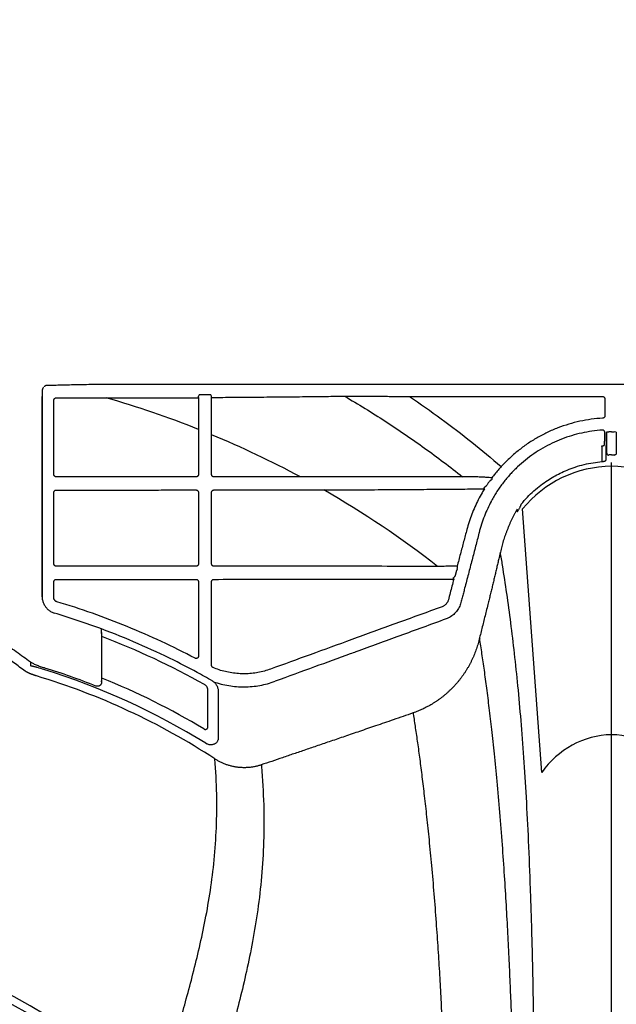
# Model space of a CAD drawing. Units: inches. Extents: x 0 to 176, y 0 to 136.
# Drawn here: x 87 to 92, y 108 to 116 of the extents above; entities that cross this region are included whole.
import ezdxf

# ---------------------------------------------------------------- set-up
doc = ezdxf.new("R2010")
doc.units = ezdxf.units.IN
doc.header["$LTSCALE"] = 16
doc.header["$MEASUREMENT"] = 0
doc.layers.add('dim', color=1, linetype='Continuous')
doc.layers.add('pipe', color=7, linetype='Continuous')
doc.styles.get("Standard").update_dxf_attribs({"font": 'arial.ttf'})
doc.dimstyles.new('ADS DETAIL', dxfattribs={"dimscale": 16, "dimtxt": 0.075, "dimasz": 0.125, "dimexe": 0.0625, "dimexo": 0.0625, "dimgap": 0.09, "dimtad": 0, "dimtih": 1, "dimtoh": 1, "dimzin": 10, "dimdsep": 46, "dimtxsty": 'Standard', "dimcen": 0.09, "dimclrd": 256, "dimclre": 256, "dimclrt": 256, "dimazin": 2, "dimtfac": 1, "dimtofl": 0, "dimtmove": 0, "dimatfit": 3, "dimfxl": 0, "dimtolj": 1, "dimtzin": 0, "dimarcsym": 0})

# ---------------------------------------------------------------- blocks, each defined once
blk = doc.blocks.new('*D2')
at = {"layer": 'Defpoints', "color": 0}
for p in [(148.6836, 122.2073), (81.6858, 105.1365), (148.6836, 105.1365)]:
    blk.add_point(p, dxfattribs=at)
at = {"layer": 'dim', "lineweight": -2}
for p, q in [((81.6858, 106.1365), (81.6858, 123.2073)), ((148.6836, 106.1365), (148.6836, 123.2073)), ((83.6858, 122.2073), (110.4423, 122.2073)), ((146.6836, 122.2073), (119.9272, 122.2073))]:
    blk.add_line(p, q, dxfattribs=at)
at = {"layer": 'dim'}
for points in [[(83.6858, 122.5407), (83.6858, 121.874), (81.6858, 122.2073)], [(146.6836, 122.5407), (146.6836, 121.874), (148.6836, 122.2073)]]:
    blk.add_solid(points, dxfattribs=at)
at = {"layer": 'dim', "insert": (115.1847, 122.2073), "char_height": 1.2, "attachment_point": 5}
blk.add_mtext('\\A1;170.2 cm', dxfattribs=at)
blk = doc.blocks.new('Arc 18 Top view')
at = {"layer": 'pipe'}
for p, q in [((86.913, 113.1086), (86.913, 113.1086)), ((87.6665, 113.1365), (145.9348, 113.1365)), ((86.901, 113.0317), (86.901, 112.9274)), ((86.901, 113.0317), (86.901, 113.0317)), ((88.2195, 113.0446), (88.215, 113.0356)), ((88.29, 113.0456), (88.2495, 113.0456)), ((88.3243, 113.0359), (88.32, 113.0446)), ((89.9877, 113.0314), (91.6092, 113.0314)), ((91.6292, 113.0114), (91.6291, 112.8697)), ((91.6289, 112.7183), (91.629, 112.7299)), ((91.6439, 112.7175), (91.6439, 112.7292)), ((91.6468, 112.734), (91.6618, 112.7348)), ((91.7229, 112.733), (91.708, 112.7347)), ((91.6057, 112.6037), (91.6046, 112.6177)), ((91.6056, 112.4854), (91.6057, 112.6037)), ((91.6407, 112.5404), (91.6408, 112.6095)), ((91.6407, 112.5013), (91.6407, 112.5404)), ((91.6848, 105.1365), (91.6848, 112.4773)), ((91.0996, 109.8755), (90.9377, 112.0878)), ((90.382, 111.5709), (90.3715, 111.5304)), ((90.3868, 111.5903), (90.3896, 111.5867)), ((90.3586, 111.4981), (90.3594, 111.4981)), ((90.3637, 111.5162), (90.3589, 111.5125)), ((87.4012, 111.0804), (87.4011, 111.0804)), ((87.401, 111.0497), (87.401, 111.0319)), ((87.401, 110.6538), (87.4012, 110.6399))]:
    blk.add_line(p, q, dxfattribs=at)
for points in [[(86.9016, 113.0696), (86.9015, 113.0683), (86.9015, 113.0669), (86.9014, 113.0655), (86.9014, 113.0641), (86.9014, 113.0626), (86.9013, 113.061), (86.9013, 113.0594), (86.9013, 113.0578), (86.9012, 113.0561), (86.9012, 113.0543), (86.9012, 113.0525), (86.9011, 113.0506), (86.9011, 113.0487), (86.9011, 113.0467), (86.9011, 113.0447), (86.9011, 113.0426), (86.9011, 113.0405), (86.901, 113.0383), (86.901, 113.0361), (86.901, 113.0339), (86.901, 113.0317)], [(86.9019, 113.0782), (86.9019, 113.0772), (86.9018, 113.0763), (86.9018, 113.0753), (86.9017, 113.0742), (86.9017, 113.0731), (86.9017, 113.072), (86.9016, 113.0708), (86.9016, 113.0696)], [(86.9057, 113.0979), (86.9052, 113.0967), (86.9047, 113.0954), (86.9043, 113.0943), (86.904, 113.0932), (86.9037, 113.0922), (86.9035, 113.0912), (86.9033, 113.0903), (86.9031, 113.0895), (86.903, 113.0887), (86.9028, 113.0879), (86.9027, 113.0872), (86.9027, 113.0865), (86.9026, 113.0859), (86.9025, 113.0852), (86.9024, 113.0845), (86.9023, 113.0838), (86.9023, 113.0831), (86.9022, 113.0823), (86.9022, 113.0816), (86.9021, 113.0808), (86.902, 113.0799), (86.902, 113.0791), (86.9019, 113.0782)], [(86.9085, 113.1031), (86.9077, 113.1018), (86.907, 113.1005), (86.9063, 113.0992), (86.9057, 113.0979)], [(86.913, 113.1086), (86.9126, 113.1082), (86.9115, 113.1069), (86.9104, 113.1057), (86.9094, 113.1044), (86.9085, 113.1031)], [(86.901, 112.9274), (86.901, 112.8292), (86.901, 112.6232), (86.901, 112.4231), (86.901, 112.2289), (86.901, 112.0405), (86.901, 111.858), (86.901, 111.6814), (86.901, 111.5106), (86.9011, 111.3517)], [(86.9011, 111.3517), (86.9015, 111.3446), (86.9022, 111.3375), (86.9032, 111.3305), (86.9046, 111.3236), (86.9063, 111.3167), (86.9083, 111.3099), (86.9106, 111.3032), (86.9132, 111.2966), (86.9162, 111.2902), (86.9195, 111.2839), (86.923, 111.2778), (86.9268, 111.2718)], [(86.9268, 111.2718), (86.931, 111.266), (86.9353, 111.2605), (86.94, 111.2551), (86.9449, 111.25), (86.95, 111.2451), (86.9553, 111.2405), (86.9609, 111.2361), (86.9667, 111.232)], [(86.9667, 111.232), (86.9726, 111.2281), (86.9787, 111.2246), (86.985, 111.2213), (86.9914, 111.2184)], [(86.9914, 111.2184), (86.998, 111.2157), (87.0026, 111.2141)], [(87.401, 111.0319), (87.401, 110.9901), (87.401, 110.9288), (87.401, 110.8684), (87.401, 110.8088), (87.401, 110.7501), (87.401, 110.6921), (87.401, 110.6538)]]:
    blk.add_lwpolyline(points, dxfattribs=at)
for centre, radius, start, end in [((85.1848, 105.1365), 8.2, 68.31272, 74.03711), ((85.1848, 105.1365), 8.2, 61.70667, 67.48249), ((91.6892, 111.4779), 0.9678, 90.26053, 140.9383), ((91.6876, 111.4931), 0.9526, 38.62858, 90.17258), ((85.1848, 105.1365), 8.2, 52.08998, 60.13529), ((85.1848, 105.1365), 6.2844, 60.64188, 69.33311), ((85.1848, 105.1365), 5.8649, 72.82049, 73.38248), ((85.1848, 105.1365), 5.8797, 72.78466, 72.82064), ((85.1848, 105.1365), 5.8797, 68.35554, 72.78466), ((85.1848, 105.1365), 5.7959, 56.85858, 73.26743), ((85.1848, 105.1365), 5.8649, 58.19947, 72.82049), ((85.1848, 105.1365), 5.9596, 58.94261, 68.15075), ((91.7024, 109.4632), 0.7302, 91.38125, 145.62744), ((91.6693, 109.467), 0.7264, 34.21517, 88.77615), ((85.1848, 105.1365), 3.2169, 34.66684, 122.92709), ((85.1848, 105.1365), 3.1518, 34.19171, 122.92709)]:
    blk.add_arc(centre, radius, start, end, dxfattribs=at)
for points, start_tangent, end_tangent in [([(86.913, 113.1086), (86.9101, 113.1053)], (-0.706474, -0.707739), (-0.611839, -0.790982)), ([(86.9446, 113.1257), (86.9367, 113.1246), (86.9297, 113.122), (86.9236, 113.1185), (86.9188, 113.1144)], (-0.999337, -0.036409), (-0.706466, -0.707747)), ([(86.9446, 113.1257), (87.0027, 113.1277), (87.0652, 113.1294), (87.1315, 113.131), (87.2012, 113.1324), (87.2742, 113.1337), (87.3496, 113.1347), (87.4269, 113.1354), (87.5059, 113.136), (87.5861, 113.1363), (87.6665, 113.1365)], (0.999337, 0.036409), (1, 0)), ([(86.9011, 111.3517), (86.9011, 111.8614), (86.9011, 112.414), (86.901, 113.0317)], (-0.000003, 1), (-0.000002, 1)), ([(86.9999, 113), (87.0003, 113.0039), (87.0015, 113.0077), (87.0033, 113.0112), (87.0058, 113.0142), (87.0088, 113.0167), (87.0123, 113.0186), (87.016, 113.0197), (87.0199, 113.0201)], (0.000009, 1), (1, 0.000403)), ([(87, 112.3776), (87, 112.6802), (86.9999, 113)], (-0.000025, 1), (-0.000021, 1)), ([(87.0199, 113.0201), (87.1598, 113.0201), (87.2998, 113.0202), (88.2161, 113.0203)], (1, 0.000394), (1, 0.000479)), ([(88.2161, 113.0235), (88.216, 113.0273), (88.2159, 113.0306), (88.2156, 113.0333), (88.2153, 113.035), (88.215, 113.0356)], (-0.038601, 0.999255), (-0.937907, 0.346886)), ([(88.2161, 113.0235), (88.2157, 112.9354), (88.2153, 112.8462), (88.215, 112.756)], (-0.005476, -0.999985), (-0.003078, -0.999995)), ([(88.2495, 113.0456), (88.2437, 113.0456), (88.2382, 113.0456), (88.233, 113.0455), (88.2285, 113.0453), (88.2248, 113.0452), (88.222, 113.045), (88.2202, 113.0448), (88.2195, 113.0446)], (-1, -0.000035), (-0.446195, -0.894936)), ([(88.32, 113.0446), (88.3194, 113.0448), (88.3176, 113.045), (88.3148, 113.0452), (88.311, 113.0453), (88.3065, 113.0455), (88.3014, 113.0456), (88.2958, 113.0456), (88.29, 113.0456)], (-0.446195, 0.894936), (-1, 0.000035)), ([(88.3256, 113.0242), (88.3255, 113.0279), (88.3253, 113.0311), (88.325, 113.0336), (88.3247, 113.0353), (88.3243, 113.0359)], (0.000509, 1), (-0.90842, 0.418058)), ([(88.3251, 112.7113), (88.3254, 112.8169), (88.3256, 112.9213), (88.3256, 113.0242)], (0.003307, 0.999995), (0.000128, 1)), ([(88.3256, 113.0242), (88.514, 113.0254), (88.7142, 113.027), (88.9175, 113.0288), (89.1121, 113.0308), (89.2883, 113.0328), (89.4418, 113.0349)], (0.999981, 0.006169), (0.999901, 0.014064)), ([(89.4418, 113.0349), (89.5154, 113.0348), (89.5876, 113.0345), (89.6574, 113.0342), (89.7243, 113.0338), (89.7873, 113.0334), (89.8459, 113.0329), (89.8992, 113.0324), (89.9467, 113.0319), (89.9877, 113.0314)], (1, -0.000696), (0.999935, -0.011381)), ([(89.4418, 113.0349), (89.784, 112.8246), (90.1144, 112.5988), (90.4322, 112.3585)], (0.864328, -0.502929), (0.782712, -0.622384)), ([(89.9877, 113.0314), (90.2533, 112.8448), (90.5104, 112.6488), (90.7587, 112.4439)], (0.829202, -0.558948), (0.758647, -0.651502)), ([(91.6092, 113.0314), (91.6131, 113.0311), (91.6169, 113.0299), (91.6203, 113.0281), (91.6234, 113.0256), (91.6258, 113.0225), (91.6277, 113.0191), (91.6288, 113.0153), (91.6292, 113.0114)], (1, -0.000031), (-0.000906, -1)), ([(91.6103, 112.8498), (91.5146, 112.8404), (91.4195, 112.8236), (91.3258, 112.7995), (91.2341, 112.7682), (91.1452, 112.73), (91.0596, 112.6851), (90.9777, 112.6338), (90.8999, 112.5762), (90.8267, 112.5127), (90.7587, 112.4439)], (-0.998234, -0.059403), (-0.674748, -0.738048)), ([(91.6291, 112.8697), (91.6287, 112.8659), (91.6277, 112.8623), (91.6259, 112.859), (91.6236, 112.856), (91.6208, 112.8535), (91.6175, 112.8516), (91.614, 112.8503), (91.6103, 112.8498)], (-0.000938, -1), (-0.998233, -0.059426)), ([(88.215, 112.756), (88.215, 112.6272), (88.215, 112.5009), (88.215, 112.3772)], (0.000098, -1), (0.000107, -1)), ([(91.6076, 112.7499), (91.5207, 112.7408), (91.4344, 112.725), (91.3493, 112.7027), (91.2661, 112.674), (91.1854, 112.639), (91.1075, 112.5979), (91.0331, 112.5511), (90.9623, 112.4987), (90.8958, 112.4411), (90.8338, 112.3786)], (-0.997768, -0.066781), (-0.676337, -0.736592)), ([(91.629, 112.7299), (91.6286, 112.7336), (91.6276, 112.7371), (91.6261, 112.7403), (91.6239, 112.7433), (91.6212, 112.7457), (91.6182, 112.7477), (91.6148, 112.7491), (91.6113, 112.7498), (91.6076, 112.7499)], (0.000898, 1), (-0.99777, -0.066742)), ([(91.6439, 112.7292), (91.6454, 112.7307), (91.6469, 112.7323)], (0.683335, 0.730105), (0.684274, 0.729225)), ([(91.6444, 112.5552), (91.6448, 112.5626), (91.6452, 112.573), (91.6456, 112.5862), (91.6459, 112.6019), (91.6462, 112.62), (91.6464, 112.6399), (91.6466, 112.6616), (91.6467, 112.6845), (91.6468, 112.7082), (91.6469, 112.7323)], (0.06927, 0.997598), (0.000234, 1)), ([(91.6469, 112.7323), (91.6469, 112.7331), (91.6468, 112.734)], (0.00048, 1), (-0.049548, 0.998772)), ([(91.6848, 112.735), (91.6733, 112.7349), (91.6618, 112.7348)], (-1, 0), (-0.999808, -0.019619)), ([(91.6848, 112.735), (91.6963, 112.7349), (91.708, 112.7348)], (1, 0), (0.999803, -0.019863)), ([(91.7229, 112.733), (91.7227, 112.7309), (91.7227, 112.7289)], (-0.117544, -0.993068), (0.000937, -1)), ([(91.7227, 112.7289), (91.7227, 112.7051), (91.7228, 112.6818), (91.723, 112.6594), (91.7231, 112.6382), (91.7234, 112.6186), (91.7237, 112.601), (91.724, 112.5856), (91.7243, 112.5727), (91.7247, 112.5625), (91.7251, 112.5552)], (0.000556, -1), (0.069278, -0.997597)), ([(88.3251, 112.3771), (88.3251, 112.477), (88.3251, 112.5884), (88.3251, 112.7113)], (0.000039, 1), (0.000036, 1)), ([(91.625, 112.624), (91.6257, 112.6339), (91.6264, 112.6439), (91.6271, 112.6539)], (0.069704, 0.997568), (0.070014, 0.997546)), ([(91.6271, 112.6539), (91.6273, 112.6569), (91.6276, 112.6613), (91.6278, 112.667), (91.628, 112.6737), (91.6283, 112.6813), (91.6285, 112.6897), (91.6287, 112.6989), (91.6288, 112.7085), (91.6289, 112.7183)], (0.099088, 0.995079), (0.011464, 0.999934)), ([(91.6428, 112.6393), (91.643, 112.6431), (91.6432, 112.6484), (91.6434, 112.6552), (91.6435, 112.6633), (91.6437, 112.6726), (91.6438, 112.6828), (91.6439, 112.6939), (91.6439, 112.7056), (91.6439, 112.7175)], (0.068953, 0.99762), (0.000917, 1)), ([(91.6046, 112.6177), (91.6081, 112.618), (91.6115, 112.6184), (91.6146, 112.619), (91.6175, 112.6197), (91.62, 112.6205), (91.6221, 112.6213), (91.6236, 112.6222), (91.6246, 112.6231), (91.625, 112.624)], (0.997339, 0.072906), (0.069739, 0.997565)), ([(91.6408, 112.6095), (91.6414, 112.6194), (91.6421, 112.6294), (91.6428, 112.6393)], (0.068652, 0.997641), (0.068966, 0.997619)), ([(90.9266, 112.1286), (90.9779, 112.1865), (91.0335, 112.2402), (91.0915, 112.288), (91.1477, 112.3278), (91.1999, 112.3599), (91.2526, 112.3879), (91.3121, 112.4147), (91.3806, 112.44), (91.4551, 112.4612), (91.5309, 112.4764), (91.6056, 112.4854)], (0.632588, 0.774488), (0.996712, 0.081028)), ([(91.6056, 112.4854), (91.6114, 112.4862), (91.6172, 112.4873), (91.6226, 112.4887), (91.6275, 112.4903), (91.6319, 112.4922), (91.6355, 112.4943), (91.6383, 112.4965), (91.64, 112.4989), (91.6407, 112.5013)], (0.993301, 0.115552), (0.046461, 0.99892)), ([(91.6444, 112.5552), (91.645, 112.5514), (91.6465, 112.5479), (91.649, 112.5448), (91.6522, 112.5425), (91.6558, 112.5411), (91.6598, 112.5407)], (0.004406, -0.99999), (0.999801, 0.01994)), ([(91.6848, 112.541), (91.6723, 112.5409), (91.6598, 112.5407)], (-1, 0), (-0.999667, -0.025807)), ([(91.6848, 112.541), (91.6973, 112.5409), (91.7097, 112.5407)], (1, 0), (0.999667, -0.025807)), ([(91.7251, 112.5552), (91.7246, 112.5514), (91.723, 112.5479), (91.7206, 112.5448), (91.7174, 112.5425), (91.7137, 112.5411), (91.7097, 112.5407)], (-0.004386, -0.99999), (-0.999801, 0.01994)), ([(90.7587, 112.4439), (90.7313, 112.4129), (90.7051, 112.3812), (90.68, 112.3488)], (-0.675293, -0.737549), (-0.598518, -0.801109)), ([(87.02, 112.3576), (87.0161, 112.358), (87.0123, 112.3591), (87.0088, 112.361), (87.0058, 112.3634), (87.0033, 112.3665), (87.0015, 112.3699), (87.0003, 112.3737), (87, 112.3776)], (-1, 0.000259), (-0.000055, 1)), ([(88.195, 112.3572), (87.8997, 112.3573), (87.6056, 112.3574), (87.3124, 112.3575), (87.02, 112.3576)], (-1, 0.000387), (-1, 0.00025)), ([(88.215, 112.3772), (88.2147, 112.3733), (88.2135, 112.3695), (88.2117, 112.3661), (88.2092, 112.3631), (88.2061, 112.3606), (88.2027, 112.3587), (88.1989, 112.3576), (88.195, 112.3572)], (0.000098, -1), (-1, 0.000357)), ([(88.3451, 112.3571), (88.3412, 112.3575), (88.3374, 112.3587), (88.334, 112.3605), (88.3309, 112.363), (88.3284, 112.366), (88.3266, 112.3695), (88.3255, 112.3733), (88.3251, 112.3771)], (-1, 0.000411), (0.000009, 1)), ([(89.0715, 112.3568), (88.8277, 112.3569), (88.5855, 112.357), (88.3451, 112.3571)], (-1, 0.000473), (-1, 0.000403)), ([(90.4322, 112.3585), (90.2523, 112.3587), (90.0546, 112.3588), (89.8366, 112.3586), (89.5951, 112.3583), (89.3288, 112.3576), (89.0715, 112.3568)], (-0.999998, 0.001874), (-0.999994, -0.003407)), ([(90.5735, 112.3561), (90.5249, 112.3569), (90.4778, 112.3577), (90.4322, 112.3585)], (-0.999872, 0.016025), (-0.999835, 0.018147)), ([(90.68, 112.3488), (90.6584, 112.3509), (90.6385, 112.3526), (90.6203, 112.354), (90.6035, 112.355), (90.5879, 112.3557), (90.5735, 112.3561)], (-0.994858, 0.101275), (-0.999872, 0.01603)), ([(90.6598, 112.3209), (90.6459, 112.3008), (90.6323, 112.2804)], (-0.576791, -0.816892), (-0.5445, -0.838761)), ([(90.678, 112.3337), (90.6754, 112.3319), (90.6721, 112.3296), (90.6683, 112.327), (90.6641, 112.324), (90.6598, 112.3209)], (-0.819073, -0.573689), (-0.816059, -0.577968)), ([(90.8338, 112.3786), (90.8035, 112.3441), (90.7747, 112.3085), (90.7476, 112.2717), (90.7222, 112.2339), (90.6986, 112.1954), (90.6768, 112.1561)], (-0.6767, -0.736259), (-0.466586, -0.884476)), ([(90.68, 112.3488), (90.6797, 112.3446), (90.6792, 112.3404), (90.6786, 112.3367), (90.678, 112.3337)], (-0.074113, -0.99725), (-0.239165, -0.970979)), ([(87, 112.2268), (87.0003, 112.2307), (87.0015, 112.2345), (87.0033, 112.2379), (87.0058, 112.241), (87.0089, 112.2434), (87.0123, 112.2453), (87.0161, 112.2464), (87.02, 112.2468)], (0.000004, 1), (1, 0.000212)), ([(87.02, 112.2468), (87.1282, 112.2468), (87.2426, 112.2469), (87.3657, 112.2469), (87.5, 112.2469), (87.6476, 112.247), (87.8111, 112.247), (87.9928, 112.2471), (88.1951, 112.2471)], (1, 0.000203), (1, 0.00032)), ([(88.1951, 112.2471), (88.199, 112.2467), (88.2027, 112.2456), (88.2062, 112.2438), (88.2092, 112.2413), (88.2117, 112.2383), (88.2135, 112.2348), (88.2147, 112.231), (88.2151, 112.2271)], (1, 0.000312), (0.000141, -1)), ([(88.3251, 112.2272), (88.3255, 112.2311), (88.3266, 112.2348), (88.3284, 112.2383), (88.3309, 112.2413), (88.3339, 112.2438), (88.3374, 112.2457), (88.3411, 112.2468), (88.345, 112.2472)], (0.00005, 1), (1, 0.000365)), ([(88.345, 112.2472), (88.65, 112.2473), (88.9575, 112.2474), (89.268, 112.2475)], (1, 0.000334), (1, 0.000415)), ([(89.268, 112.2475), (89.5417, 112.2489), (89.7865, 112.2503), (90.0074, 112.2517), (90.208, 112.2533), (90.391, 112.2548), (90.5579, 112.2564)], (0.99999, 0.004432), (0.999949, 0.010126)), ([(90.5579, 112.2564), (90.5773, 112.2563), (90.597, 112.2562), (90.617, 112.256)], (0.99998, -0.006361), (0.999973, -0.007368)), ([(90.617, 112.256), (90.6072, 112.2397), (90.5976, 112.2234)], (-0.523901, -0.851779), (-0.497884, -0.867244)), ([(90.617, 112.256), (90.6166, 112.2592), (90.6159, 112.2619), (90.6151, 112.264), (90.6141, 112.2653), (90.6132, 112.2658)], (-0.127069, 0.991894), (-0.99875, 0.04999)), ([(90.6323, 112.2804), (90.6284, 112.2774), (90.6247, 112.2745), (90.6215, 112.272), (90.6188, 112.2699), (90.6167, 112.2683), (90.6152, 112.2672), (90.6143, 112.2665), (90.6138, 112.2662)], (-0.792223, -0.610232), (-0.962964, -0.269629)), ([(87, 111.6275), (87, 111.9199), (87, 112.2268)], (-0.00003, 1), (-0.000026, 1)), ([(88.2151, 112.2271), (88.2151, 112.0203), (88.2151, 111.8205), (88.2151, 111.6271)], (0.00011, -1), (0.000128, -1)), ([(88.325, 111.6271), (88.3251, 111.8206), (88.3251, 112.0204), (88.3251, 112.2272)], (0.000049, 1), (0.000041, 1)), ([(90.5976, 112.2234), (90.5658, 112.1652), (90.537, 112.1054), (90.5114, 112.0438), (90.4887, 111.9801), (90.4695, 111.9148)], (-0.503283, -0.864121), (-0.25726, -0.966342)), ([(90.6735, 112.15), (90.6449, 112.0923), (90.617, 112.0268), (90.5928, 111.9593), (90.5722, 111.8885)], (-0.468265, -0.883588), (-0.249034, -0.968495)), ([(90.6768, 112.1561), (90.6735, 112.15)], (-0.473397, -0.880849), (-0.468265, -0.883588)), ([(90.8918, 112.0862), (90.8859, 112.0762), (90.8803, 112.0662), (90.8748, 112.0562), (90.8695, 112.0461)], (-0.510736, -0.859737), (-0.459259, -0.888302)), ([(90.894, 112.0625), (90.8934, 112.0684), (90.8929, 112.0743), (90.8923, 112.0803), (90.8918, 112.0862)], (-0.093222, 0.995645), (-0.093544, 0.995615)), ([(90.894, 112.0625), (90.901, 112.0739), (90.9071, 112.0845), (90.9122, 112.0942), (90.9166, 112.1033), (90.9203, 112.1117), (90.9234, 112.1194), (90.9259, 112.1265)], (0.541972, 0.840397), (0.315153, 0.949041)), ([(90.9259, 112.1265), (90.9263, 112.1275), (90.9266, 112.1286)], (0.315174, 0.949034), (0.316058, 0.94874)), ([(90.8695, 112.0461), (90.8582, 112.0238), (90.8474, 112.0014), (90.8369, 111.9789), (90.8269, 111.9563), (90.8173, 111.9336), (90.8081, 111.9109), (90.7994, 111.888), (90.7911, 111.8651), (90.7833, 111.8421), (90.7759, 111.819), (90.769, 111.7957), (90.7625, 111.7725), (90.7566, 111.7491), (90.7511, 111.7257)], (-0.459259, -0.888302), (-0.219283, -0.975661)), ([(90.4695, 111.9148), (90.4427, 111.8142), (90.4155, 111.7113), (90.3879, 111.6066)], (-0.257243, -0.966347), (-0.254452, -0.967085)), ([(90.5712, 111.8843), (90.5431, 111.7755), (90.5131, 111.6597), (90.4823, 111.5415), (90.451, 111.4219)], (-0.249069, -0.968486), (-0.253737, -0.967273)), ([(90.5722, 111.8885), (90.5712, 111.8843)], (-0.249022, -0.968498), (-0.249069, -0.968486)), ([(90.7511, 111.7257), (90.7426, 111.6888), (90.734, 111.6514), (90.7251, 111.6135), (90.7161, 111.5752), (90.707, 111.5364), (90.6976, 111.4973), (90.6882, 111.4579), (90.6786, 111.4182), (90.6688, 111.3783), (90.6589, 111.3383), (90.6489, 111.298)], (-0.222311, -0.974976), (-0.241932, -0.970293)), ([(91.0492, 105.1365), (91.0489, 105.5709), (91.048, 105.9793), (91.0464, 106.3632), (91.0442, 106.7232), (91.0415, 107.0603), (91.038, 107.3759), (91.034, 107.6712), (91.0293, 107.948), (91.0241, 108.2077), (91.0182, 108.452), (91.0116, 108.6824), (91.0045, 108.9001), (90.9883, 109.3025), (90.9697, 109.6679), (90.9486, 110.003), (90.9249, 110.3132), (90.8988, 110.6028), (90.8702, 110.8751), (90.8391, 111.133), (90.8055, 111.3789), (90.7694, 111.6149), (90.7511, 111.7257)], (0, 1), (-0.166808, 0.985989)), ([(87.02, 111.6075), (87.0161, 111.6079), (87.0123, 111.6091), (87.0089, 111.6109), (87.0058, 111.6134), (87.0033, 111.6164), (87.0015, 111.6199), (87.0004, 111.6236), (87, 111.6275)], (-1, 0.000288), (-0.000061, 1)), ([(88.1951, 111.6071), (88.0301, 111.6072), (87.8441, 111.6073), (87.6438, 111.6073), (87.4354, 111.6074), (87.2254, 111.6075), (87.02, 111.6075)], (-1, 0.000428), (-1, 0.00028)), ([(88.2151, 111.6271), (88.2147, 111.6232), (88.2136, 111.6195), (88.2118, 111.616), (88.2093, 111.613), (88.2062, 111.6105), (88.2028, 111.6086), (88.199, 111.6075), (88.1951, 111.6071)], (0.00012, -1), (-1, 0.000397)), ([(88.345, 111.6071), (88.3411, 111.6075), (88.3374, 111.6086), (88.3339, 111.6104), (88.3309, 111.6129), (88.3284, 111.616), (88.3266, 111.6194), (88.3254, 111.6232), (88.325, 111.6271)], (-1, 0.000452), (0.000018, 1)), ([(90.223, 111.6061), (89.8442, 111.6063), (89.4837, 111.6065), (89.1522, 111.6067), (88.853, 111.6068), (88.5844, 111.607), (88.345, 111.6071)], (-1, 0.000608), (-1, 0.000444)), ([(90.3879, 111.6066), (90.3339, 111.6065), (90.2789, 111.6063), (90.223, 111.6061)], (-0.999995, -0.00316), (-0.999992, -0.003893)), ([(90.3896, 111.5867), (90.3895, 111.5864), (90.3892, 111.5855), (90.3885, 111.584), (90.3876, 111.5821), (90.3864, 111.5797), (90.3851, 111.577), (90.3836, 111.574), (90.382, 111.5709)], (0.839249, -0.543748), (-0.459143, -0.888363)), ([(90.3879, 111.6066), (90.3879, 111.6026), (90.3878, 111.5987), (90.3876, 111.5953), (90.3874, 111.5926), (90.3871, 111.5909), (90.3868, 111.5903)], (-0.011584, -0.999933), (-0.979518, -0.201355)), ([(87, 111.4768), (87.0004, 111.4807), (87.0015, 111.4845), (87.0034, 111.4879), (87.0058, 111.491), (87.0089, 111.4935), (87.0123, 111.4953), (87.0161, 111.4965), (87.02, 111.4968)], (-0.000001, 1), (1, 0.000232)), ([(87.02, 111.4968), (87.2316, 111.4969), (87.4297, 111.4969), (87.6136, 111.497), (87.7828, 111.497), (87.9366, 111.4971), (88.0743, 111.4971), (88.1952, 111.4972)], (1, 0.000222), (1, 0.000348)), ([(88.1952, 111.4972), (88.1991, 111.4968), (88.2028, 111.4957), (88.2063, 111.4938), (88.2093, 111.4913), (88.2118, 111.4883), (88.2136, 111.4848), (88.2148, 111.4811), (88.2151, 111.4772)], (1, 0.00034), (0.000163, -1)), ([(88.325, 111.4772), (88.3254, 111.4811), (88.3266, 111.4849), (88.3284, 111.4883), (88.3309, 111.4914), (88.3339, 111.4939), (88.3374, 111.4957), (88.3411, 111.4968), (88.345, 111.4972)], (0.00006, 1), (1, 0.000394)), ([(88.345, 111.4972), (88.6523, 111.4973), (88.977, 111.4975), (89.3129, 111.4976), (89.6548, 111.4978), (90.003, 111.498), (90.3586, 111.4981)], (1, 0.000363), (1, 0.000531)), ([(90.3594, 111.4981), (90.3444, 111.4399), (90.3296, 111.3827), (90.3149, 111.326)], (-0.250152, -0.968207), (-0.250147, -0.968208)), ([(90.3581, 111.5125), (90.3585, 111.5125), (90.3589, 111.5125)], (1, 0.000577), (1, 0.000581)), ([(90.3586, 111.4981), (90.3586, 111.5019), (90.3586, 111.5053), (90.3585, 111.5083), (90.3584, 111.5105), (90.3583, 111.512), (90.3581, 111.5125)], (-0.001921, 0.999998), (-0.884548, 0.466449)), ([(90.3594, 111.4981), (90.3594, 111.5019), (90.3593, 111.5053), (90.3593, 111.5083), (90.3592, 111.5105), (90.3591, 111.512), (90.3589, 111.5125)], (-0.020317, 0.999794), (-0.957204, 0.289413)), ([(90.3715, 111.5304), (90.3701, 111.5276), (90.3686, 111.5249), (90.3673, 111.5224), (90.3662, 111.5203), (90.3652, 111.5186), (90.3644, 111.5173), (90.3639, 111.5165), (90.3637, 111.5162)], (-0.459274, -0.888295), (-0.932168, -0.362026)), ([(87, 111.3426), (87, 111.4093), (87, 111.4768)], (-0.000033, 1), (-0.000031, 1)), ([(88.2151, 111.4772), (88.2152, 111.2612), (88.2152, 111.0534), (88.2152, 110.8529)], (0.000133, -1), (0.000157, -1)), ([(88.325, 110.7753), (88.325, 110.9999), (88.325, 111.2337), (88.325, 111.4772)], (0.000064, 1), (0.000051, 1)), ([(90.451, 111.4219), (90.4407, 111.3819), (90.4304, 111.3422), (90.4202, 111.3027)], (-0.250261, -0.968178), (-0.250263, -0.968178)), ([(87.025, 111.3091), (87.0198, 111.3111), (87.0149, 111.314), (87.0106, 111.3175), (87.0069, 111.3217), (87.004, 111.3265), (87.0018, 111.3316), (87.0004, 111.337), (87, 111.3426)], (-0.958248, 0.285938), (-0.000027, 1)), ([(90.3149, 111.326), (90.3112, 111.3148), (90.306, 111.3043), (90.2993, 111.2945), (90.2914, 111.2858), (90.2824, 111.2783), (90.2724, 111.2721), (90.2617, 111.2673)], (-0.250095, -0.968221), (-0.939882, -0.341499)), ([(88.1859, 110.8352), (87.9046, 110.9748), (87.6171, 111.1005), (87.3237, 111.212), (87.025, 111.3091)], (-0.884601, 0.466349), (-0.958247, 0.285942)), ([(90.2617, 111.2673), (89.8717, 111.1256), (89.503, 110.9917), (89.1535, 110.8646), (88.8213, 110.7439)], (-0.93987, -0.341532), (-0.939855, -0.341575)), ([(90.4202, 111.3027), (90.4137, 111.2822), (90.405, 111.2623), (90.3941, 111.2435), (90.3814, 111.2261), (90.3669, 111.2101), (90.3507, 111.1959), (90.3332, 111.1835), (90.3145, 111.1731), (90.2951, 111.1648)], (-0.250269, -0.968176), (-0.939539, -0.342442)), ([(90.6489, 111.298), (90.6223, 111.191), (90.596, 111.0856), (90.5702, 110.9819)], (-0.241932, -0.970293), (-0.241616, -0.970372)), ([(87.4011, 111.0804), (87.2056, 111.1496), (87.0026, 111.2141)], (-0.937114, 0.349022), (-0.957701, 0.287765)), ([(90.2951, 111.1648), (89.9056, 111.0228), (89.5381, 110.8889), (89.489, 110.871)], (-0.939542, -0.342433), (-0.939555, -0.342399)), ([(87.4012, 111.0497), (87.4012, 111.0599), (87.4012, 111.0701), (87.4012, 111.0804)], (0, 1), (0, 1)), ([(88.2319, 110.7008), (88.0078, 110.8177), (87.7079, 110.957), (87.4012, 111.0804)], (-0.877289, 0.479962), (-0.93711, 0.349035)), ([(87.4024, 111.0319), (87.402, 111.0378), (87.4016, 111.0438), (87.4012, 111.0497)], (-0.069791, 0.997562), (-0.069827, 0.997559)), ([(87.4027, 111.0164), (87.4027, 111.0203), (87.4027, 111.024), (87.4026, 111.0273), (87.4025, 111.03), (87.4024, 111.0319)], (0, 1), (-0.069791, 0.997562)), ([(87.4027, 110.668), (87.4027, 110.7834), (87.4027, 110.8991), (87.4027, 111.0164)], (0, 1), (0, 1)), ([(90.5773, 111.0019), (90.5744, 110.9903), (90.5715, 110.9787)], (-0.241488, -0.970404), (-0.241464, -0.97041)), ([(90.9067, 105.1365), (90.906, 105.3457), (90.9042, 105.5456), (90.9016, 105.7376), (90.8983, 105.9236), (90.8946, 106.1046), (90.8907, 106.2813), (90.8865, 106.4554), (90.8821, 106.6278), (90.8776, 106.7991), (90.8728, 106.9709), (90.8679, 107.1441), (90.8626, 107.3201), (90.8569, 107.5003), (90.8506, 107.6861), (90.8436, 107.8797), (90.8354, 108.0833), (90.8259, 108.2985), (90.8148, 108.5245), (90.8018, 108.761), (90.7864, 109.0086), (90.7681, 109.2695), (90.7466, 109.542), (90.7235, 109.8031), (90.7009, 110.0333), (90.679, 110.2363), (90.6578, 110.4183), (90.637, 110.5836), (90.6167, 110.7346), (90.5968, 110.8735), (90.5773, 111.0019)], (-0.000588, 1), (-0.154543, 0.987986)), ([(86.6234, 110.9334), (86.6843, 110.8907), (86.7441, 110.8477), (86.8028, 110.8045)], (0.822596, -0.568626), (0.801385, -0.598149)), ([(90.5702, 110.9819), (90.564, 110.9591), (90.5573, 110.9364), (90.55, 110.914), (90.542, 110.8917), (90.5335, 110.8697), (90.5244, 110.8479), (90.5147, 110.8264), (90.5045, 110.8052), (90.4936, 110.7843), (90.4823, 110.7636), (90.4703, 110.7433), (90.4579, 110.7234), (90.4449, 110.7038), (90.4314, 110.6845), (90.4174, 110.6657), (90.403, 110.6473), (90.388, 110.6293), (90.3726, 110.6117), (90.3567, 110.5945), (90.3404, 110.5778), (90.3237, 110.5616), (90.3066, 110.5459), (90.2891, 110.5306), (90.2712, 110.5159), (90.253, 110.5017), (90.2345, 110.4881), (90.2158, 110.475), (90.1968, 110.4625), (90.1776, 110.4506), (90.1582, 110.4393), (90.1386, 110.4285), (90.1188, 110.4183), (90.0989, 110.4086), (90.0787, 110.3995), (90.0585, 110.391), (90.038, 110.383), (90.0174, 110.3756)], (-0.24607, -0.969252), (-0.945093, -0.326801)), ([(90.5702, 110.9819), (90.5706, 110.9792), (90.5709, 110.9765)], (0.145165, -0.989407), (0.145289, -0.989389)), ([(90.5715, 110.9787), (90.5712, 110.9776), (90.5709, 110.9765)], (-0.241461, -0.970411), (-0.241481, -0.970406)), ([(86.7592, 110.7266), (86.6648, 110.7955), (86.5676, 110.8636)], (-0.801722, 0.597697), (-0.824597, 0.56572)), ([(88.2152, 110.8529), (88.2149, 110.8492), (88.2139, 110.8456), (88.2122, 110.8422), (88.2099, 110.8393), (88.2071, 110.8368), (88.2039, 110.8349), (88.2004, 110.8336), (88.1967, 110.8329), (88.193, 110.833), (88.1893, 110.8338), (88.1859, 110.8352)], (0.000137, -1), (-0.884623, 0.466307)), ([(89.489, 110.871), (89.1896, 110.7619), (88.8586, 110.6413)], (-0.939555, -0.342399), (-0.939567, -0.342366)), ([(86.8028, 110.8045), (86.8113, 110.7988), (86.8222, 110.7927), (86.8354, 110.7862), (86.8504, 110.7795), (86.867, 110.7728), (86.8682, 110.7723)], (0.801385, -0.598149), (0.932375, -0.361492)), ([(86.8028, 110.8045), (86.8032, 110.7874), (86.8035, 110.7703)], (0.020623, -0.999787), (0.020611, -0.999788)), ([(86.8682, 110.7723), (86.8847, 110.7662), (86.903, 110.7598), (86.9214, 110.7539)], (0.932375, -0.361492), (0.955385, -0.295364)), ([(88.3372, 110.7569), (88.3338, 110.7588), (88.3308, 110.7613), (88.3283, 110.7643), (88.3265, 110.7678), (88.3254, 110.7715), (88.325, 110.7753)], (-0.920027, 0.391856), (0.000033, 1)), ([(88.8213, 110.7439), (88.7683, 110.7271), (88.7146, 110.7149), (88.6601, 110.7073), (88.6052, 110.7043), (88.5501, 110.7058), (88.4952, 110.7119), (88.4411, 110.7225), (88.3882, 110.7376), (88.3372, 110.7569)], (-0.939859, -0.341563), (-0.920034, 0.391838)), ([(86.8534, 110.6869), (86.8489, 110.6883), (86.8444, 110.6897), (86.8399, 110.6911), (86.8354, 110.6926), (86.8309, 110.6941), (86.8265, 110.6957), (86.8221, 110.6972), (86.8177, 110.6988), (86.8134, 110.7004), (86.8092, 110.702), (86.805, 110.7036), (86.801, 110.7052), (86.797, 110.7069), (86.7932, 110.7085), (86.7895, 110.7101), (86.7859, 110.7117), (86.7825, 110.7133), (86.7792, 110.7149), (86.7761, 110.7165), (86.7732, 110.718), (86.7704, 110.7195), (86.7678, 110.721), (86.7653, 110.7225), (86.7631, 110.7239), (86.761, 110.7253), (86.7592, 110.7266)], (-0.957659, 0.287905), (-0.801722, 0.597697)), ([(87.4024, 110.6538), (87.4025, 110.6553), (87.4026, 110.6577), (87.4027, 110.6607), (87.4027, 110.6642), (87.4027, 110.668)], (0.090195, 0.995924), (0, 1)), ([(88.3004, 110.6628), (88.2319, 110.7008)], (-0.871308, 0.490737), (-0.877289, 0.479962)), ([(88.3227, 110.6511), (88.3115, 110.657), (88.3004, 110.6628)], (-0.884849, 0.465878), (-0.886711, 0.462324)), ([(87.3987, 110.6224), (87.3954, 110.6158), (87.391, 110.6101), (87.3857, 110.6055), (87.3798, 110.6021), (87.3734, 110.6), (87.3668, 110.5992), (87.36, 110.5998), (87.3535, 110.6016)], (-0.359692, -0.933071), (-0.92949, 0.368847)), ([(87.3995, 110.6246), (87.3987, 110.6224)], (-0.301261, -0.953542), (-0.359687, -0.933073)), ([(87.4005, 110.6289), (87.3995, 110.6246)], (-0.184076, -0.982912), (-0.301261, -0.953542)), ([(87.4009, 110.6312), (87.4005, 110.6289)], (-0.122482, -0.992471), (-0.184076, -0.982912)), ([(87.4012, 110.6357), (87.4009, 110.6312)], (0, -1), (-0.122482, -0.992471)), ([(87.4012, 110.6399), (87.4016, 110.6445), (87.4019, 110.6476)], (0.090177, 0.995926), (0.090187, 0.995925)), ([(87.4012, 110.6357), (87.4012, 110.6378), (87.4012, 110.6399)], (0, 1), (0, 1)), ([(87.4019, 110.6476), (87.402, 110.6492), (87.4024, 110.6538)], (0.090187, 0.995925), (0.090195, 0.995924)), ([(88.2942, 110.5656), (88.2936, 110.5739), (88.2917, 110.582), (88.2887, 110.5897), (88.2845, 110.5969), (88.2792, 110.6034), (88.2729, 110.609), (88.2658, 110.6138)], (0.000087, 1), (-0.871564, 0.490282)), ([(88.3227, 110.6511), (88.33, 110.6466), (88.3363, 110.6421), (88.3418, 110.6376)], (0.868748, -0.495254), (0.759394, -0.650631)), ([(88.3418, 110.6376), (88.4048, 110.6186), (88.4691, 110.6051), (88.5346, 110.5972), (88.6003, 110.5948), (88.6657, 110.598), (88.7306, 110.6068), (88.795, 110.6212), (88.8586, 110.6413)], (0.944244, -0.329246), (0.93957, 0.342356)), ([(88.3418, 110.6376), (88.3522, 110.6276), (88.3611, 110.6167), (88.3684, 110.6051), (88.374, 110.5932), (88.3779, 110.5812), (88.3803, 110.569), (88.381, 110.5571)], (0.759394, -0.650631), (0.000037, -1)), ([(88.2942, 110.2613), (88.2942, 110.3609), (88.2942, 110.4623), (88.2942, 110.5656)], (0.000004, 1), (0.000003, 1)), ([(88.381, 110.5571), (88.381, 110.4236), (88.3811, 110.2934), (88.3811, 110.1665)], (0.000037, -1), (0.00004, -1)), ([(90.0174, 110.3756), (89.8514, 110.3181), (89.7034, 110.2671), (89.5684, 110.2209), (89.4437, 110.1783), (89.3273, 110.1386), (89.2176, 110.1013), (89.1138, 110.066), (89.015, 110.0324), (88.9205, 110.0003), (88.83, 109.9696), (88.7428, 109.9399)], (-0.944506, -0.328493), (-0.946631, -0.322318)), ([(90.0174, 110.3756), (90.0181, 110.3713), (90.0188, 110.367)], (0.15669, -0.987648), (0.15604, -0.987751)), ([(90.0188, 110.367), (90.0367, 110.2502), (90.055, 110.1242), (90.0736, 109.988), (90.0926, 109.8403), (90.1119, 109.6797), (90.1316, 109.5041), (90.1517, 109.3105), (90.1722, 109.0945), (90.1927, 108.8565), (90.2111, 108.6178), (90.2267, 108.3922), (90.2401, 108.1766), (90.2514, 107.9707), (90.261, 107.7747), (90.2692, 107.5886), (90.2761, 107.4127), (90.282, 107.2463), (90.2871, 107.0881), (90.2916, 106.9364), (90.2956, 106.79), (90.2992, 106.6465), (90.3025, 106.5061), (90.3055, 106.3676), (90.3083, 106.2299), (90.3108, 106.0927), (90.3131, 105.9558), (90.3151, 105.8186), (90.3167, 105.6809), (90.318, 105.5437), (90.319, 105.4076), (90.3195, 105.2722), (90.3197, 105.1365)], (0.15604, -0.987751), (0.000041, -1)), ([(88.2593, 110.2418), (88.2641, 110.2394), (88.2688, 110.238), (88.2733, 110.2375), (88.2776, 110.2379), (88.2815, 110.2391), (88.285, 110.2411), (88.2881, 110.2438), (88.2906, 110.2473), (88.2925, 110.2514), (88.2938, 110.2561), (88.2942, 110.2613)], (0.856636, -0.515921), (0.000036, 1)), ([(88.3811, 110.1665), (88.3802, 110.1562), (88.3777, 110.1465), (88.3737, 110.1377), (88.3683, 110.1298), (88.3616, 110.1229), (88.3537, 110.1172), (88.3447, 110.1127), (88.3345, 110.1096), (88.3233, 110.1081), (88.3114, 110.1084), (88.2993, 110.1106), (88.2871, 110.1148), (88.2753, 110.1209)], (0.00004, -1), (-0.849888, 0.526964)), ([(87.8305, 106.9662), (87.8674, 107.106), (87.9084, 107.2555), (87.954, 107.4174), (88.0039, 107.5919), (88.0573, 107.7785), (88.1129, 107.9768), (88.1687, 108.1863), (88.2227, 108.4074), (88.2723, 108.6404), (88.3147, 108.8853), (88.3467, 109.1423), (88.3654, 109.4116), (88.3684, 109.6934), (88.3534, 109.9895)], (0.250647, 0.968079), (-0.080584, 0.996748)), ([(88.744, 109.9264), (88.7627, 109.6035), (88.7625, 109.2954), (88.7449, 109.002), (88.7127, 108.723), (88.6691, 108.458), (88.6178, 108.2069), (88.5621, 107.9694), (88.5047, 107.7453), (88.4481, 107.5342), (88.394, 107.3364), (88.3436, 107.1522), (88.2975, 106.9817), (88.2556, 106.8231)], (0.085938, -0.9963), (-0.252872, -0.9675)), ([(88.7428, 109.9399), (88.7297, 109.9357), (88.7166, 109.9319), (88.7034, 109.9285), (88.6901, 109.9256), (88.6768, 109.923), (88.6635, 109.9208), (88.6501, 109.9191), (88.6366, 109.9178), (88.6232, 109.9168), (88.6097, 109.9163), (88.5963, 109.9162), (88.5828, 109.9165), (88.5694, 109.9172), (88.556, 109.9183), (88.5426, 109.9198), (88.5293, 109.9217), (88.5161, 109.924), (88.5029, 109.9267), (88.4898, 109.9298), (88.4768, 109.9333), (88.4638, 109.9372), (88.451, 109.9415), (88.4383, 109.9461), (88.4257, 109.9512), (88.4133, 109.9566), (88.401, 109.9624), (88.3889, 109.9686), (88.377, 109.9751), (88.3652, 109.9821), (88.3534, 109.9895)], (-0.947148, -0.320798), (-0.838463, 0.544959)), ([(88.7428, 109.9399), (88.7434, 109.9331), (88.744, 109.9264)], (0.088186, -0.996104), (0.085938, -0.9963))]:
    blk.add_spline(points, degree=3, dxfattribs=dict(at, start_tangent=start_tangent, end_tangent=end_tangent))
blk.add_open_spline([(86.862, 110.7564), (86.859, 110.7573), (86.8531, 110.759), (86.8443, 110.7614), (86.8359, 110.7636), (86.828, 110.7656), (86.8208, 110.7672), (86.8143, 110.7686), (86.8086, 110.7696), (86.8051, 110.7702), (86.8035, 110.7704)], degree=3, knots=[0, 0, 0, 0, 0.000940871, 0.001853292, 0.002724826, 0.003544342, 0.004294729, 0.004960321, 0.005532778, 0.006016095, 0.006016095, 0.006016095, 0.006016095], dxfattribs=at)

msp = doc.modelspace()

# ---------------------------------------------------------------- block references
at = {"layer": 'dim'}
msp.add_blockref('Arc 18 Top view', (0, 0), dxfattribs=at)

# ---------------------------------------------------------------- dimensions: what is measured, and where the dimension line sits
dim = msp.add_linear_dim(base=(148.6836, 122.2073), p1=(81.6858, 105.1365), p2=(148.6836, 105.1365), text='170.2 cm', dimstyle='ADS DETAIL', override={"dimpost": '"'}, dxfattribs=at)
dim.commit()
dim.dimension.update_dxf_attribs({"geometry": '*D2', "text_midpoint": (115.1847, 122.2073)})

doc.saveas('drawing.dxf')
